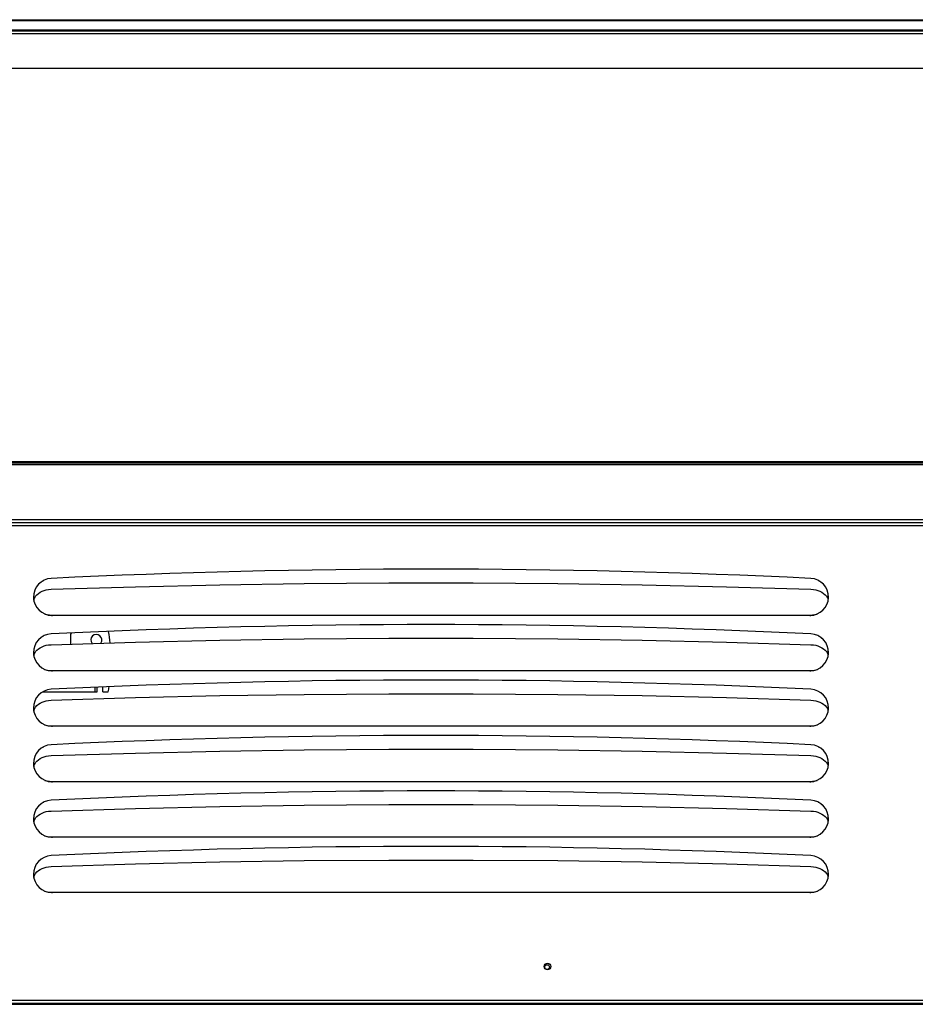
# Model space of a CAD drawing. Units: millimetres. Extents: x -802 to 4836, y -986 to 2914.
# Drawn here: x -542 to -57, y 977 to 1510 of the extents above; entities that cross this region are included whole.
import ezdxf

# ---------------------------------------------------------------- set-up
doc = ezdxf.new("R2010")
doc.units = ezdxf.units.MM
doc.header["$LTSCALE"] = 19.36
doc.layers.get('0').update_dxf_attribs({"linetype": 'CONTINUOUS'})
doc.layers.add('02___PRT_ALL_AXES', color=7, linetype='CONTINUOUS')
doc.layers.add('1', color=7, linetype='CONTINUOUS')

msp = doc.modelspace()

# ---------------------------------------------------------------- linework, layer by layer
at = {"color": 7, "linetype": 'Continuous'}
for p, q in [((-743.68, 1509.87), (219.32, 1509.87)), ((-743.68, 1509.37), (219.32, 1509.37)), ((-743.68, 1504.37), (219.32, 1504.37)), ((-743.68, 1503.87), (219.32, 1503.87)), ((-734.18, 1483.68), (205.82, 1483.68)), ((1184.52, 1237.54), (-742.88, 1237.54)), ((-528.73, 1206.44), (-528.69, 1206.46)), ((-528.69, 1206.46), (-528.63, 1206.49)), ((-528.63, 1206.49), (-528.61, 1206.5)), ((-524.67, 1207.52), (-524.67, 1207.52)), ((-113.69, 1207.52), (-113.69, 1207.52)), ((-532.31, 1198.72), (-531.5, 1199.43)), ((-534.18, 1197.56), (-534.18, 1197.57)), ((-104.18, 1197.57), (-104.18, 1197.56)), ((-524.18, 1187.54), (-524.18, 1187.2)), ((-114.18, 1187.54), (-524.18, 1187.54)), ((-114.18, 1187.54), (-114.18, 1187.2)), ((-524.67, 1177.52), (-524.67, 1177.52)), ((-113.69, 1177.52), (-113.69, 1177.52)), ((-528.73, 1176.44), (-528.69, 1176.46)), ((-528.69, 1176.46), (-528.63, 1176.49)), ((-528.63, 1176.49), (-528.61, 1176.5)), ((-514.18, 1176.75), (-514.18, 1171.99)), ((-534.18, 1167.56), (-534.18, 1167.57)), ((-532.31, 1168.72), (-531.5, 1169.43)), ((-104.18, 1167.57), (-104.18, 1167.56)), ((-524.18, 1157.54), (-524.18, 1157.2)), ((-114.18, 1157.54), (-524.18, 1157.54)), ((-114.18, 1157.54), (-114.18, 1157.2)), ((-529.06, 1146.25), (-500.79, 1146.25)), ((-528.73, 1146.44), (-528.69, 1146.46)), ((-528.69, 1146.46), (-528.63, 1146.49)), ((-528.63, 1146.49), (-528.61, 1146.5)), ((-524.67, 1147.52), (-524.67, 1147.52)), ((-500.79, 1146.25), (-500.79, 1148.56)), ((-500.79, 1146.25), (-499.68, 1146.25)), ((-499.68, 1146.25), (-499.68, 1148.61)), ((-496.68, 1146.25), (-496.68, 1148.74)), ((-496.68, 1146.25), (-493.72, 1146.25)), ((-113.69, 1147.52), (-113.69, 1147.52)), ((-534.18, 1137.56), (-534.18, 1137.57)), ((-532.31, 1138.72), (-531.5, 1139.43)), ((-104.18, 1137.57), (-104.18, 1137.56)), ((-524.18, 1127.54), (-524.18, 1127.2)), ((-114.18, 1127.54), (-524.18, 1127.54)), ((-114.18, 1127.54), (-114.18, 1127.2)), ((-528.73, 1116.44), (-528.69, 1116.46)), ((-528.69, 1116.46), (-528.63, 1116.49)), ((-528.63, 1116.49), (-528.61, 1116.5)), ((-524.67, 1117.52), (-524.67, 1117.52)), ((-113.69, 1117.52), (-113.69, 1117.52)), ((-532.31, 1108.72), (-531.5, 1109.43)), ((-534.18, 1107.56), (-534.18, 1107.57)), ((-104.18, 1107.57), (-104.18, 1107.56)), ((-524.18, 1097.54), (-524.18, 1097.2)), ((-114.18, 1097.54), (-524.18, 1097.54)), ((-114.18, 1097.54), (-114.18, 1097.2)), ((-524.67, 1087.52), (-524.67, 1087.52)), ((-113.69, 1087.52), (-113.69, 1087.52)), ((-528.73, 1086.44), (-528.69, 1086.46)), ((-528.69, 1086.46), (-528.63, 1086.49)), ((-528.63, 1086.49), (-528.61, 1086.5)), ((-534.18, 1077.56), (-534.18, 1077.57)), ((-532.31, 1078.72), (-531.5, 1079.43)), ((-104.18, 1077.57), (-104.18, 1077.56)), ((-524.18, 1067.54), (-524.18, 1067.2)), ((-114.18, 1067.54), (-524.18, 1067.54)), ((-114.18, 1067.54), (-114.18, 1067.2)), ((-528.73, 1056.44), (-528.69, 1056.46)), ((-528.69, 1056.46), (-528.63, 1056.49)), ((-528.63, 1056.49), (-528.61, 1056.5)), ((-524.67, 1057.52), (-524.67, 1057.52)), ((-113.69, 1057.52), (-113.69, 1057.52)), ((-534.18, 1047.56), (-534.18, 1047.57)), ((-532.31, 1048.72), (-531.5, 1049.43)), ((-104.18, 1047.57), (-104.18, 1047.56)), ((-524.18, 1037.54), (-524.18, 1037.2)), ((-114.18, 1037.54), (-524.18, 1037.54)), ((-114.18, 1037.54), (-114.18, 1037.2)), ((1184.52, 977.54), (-742.88, 977.54))]:
    msp.add_line(p, q, dxfattribs=at)
at = {"color": 9, "linetype": 'Continuous'}
for p, q in [((208.43, 1502.27), (-736.38, 1502.27)), ((-744.18, 1269.24), (1185.82, 1269.24)), ((-744.18, 1239.44), (1185.82, 1239.44)), ((1183.72, 1235.94), (-742.08, 1235.94)), ((1183.72, 979.14), (-742.08, 979.14))]:
    msp.add_line(p, q, dxfattribs=at)
at = {"color": 3, "linetype": 'Continuous'}
for p, q in [((-744.18, 1270.84), (1185.82, 1270.84)), ((-744.18, 1237.84), (1185.82, 1237.84)), ((-679.93, 977.1), (101.19, 977.1))]:
    msp.add_line(p, q, dxfattribs=at)
at = {"color": 7, "linetype": 'Continuous'}
for points in [[(-530.95, 1204.9), (-530.86, 1204.98), (-530.76, 1205.07), (-530.65, 1205.16), (-530.54, 1205.25), (-530.43, 1205.35), (-530.36, 1205.4)], [(-524.67, 1201.67), (-479.02, 1203.07), (-433.36, 1204.12), (-387.7, 1204.82), (-342.02, 1205.17), (-296.34, 1205.17), (-250.66, 1204.82), (-205, 1204.12), (-159.34, 1203.07), (-113.69, 1201.67)], [(-109.74, 1206.5), (-109.69, 1206.47), (-109.66, 1206.45), (-109.61, 1206.43)], [(-108.08, 1205.46), (-107.96, 1205.36), (-107.81, 1205.25)], [(-107.81, 1205.25), (-107.67, 1205.13), (-107.52, 1204.99)], [(-531.5, 1199.43), (-530.57, 1200.04), (-529.52, 1200.58)], [(-529.52, 1200.58), (-528.4, 1201.02), (-527.23, 1201.34), (-525.98, 1201.56), (-524.67, 1201.67)], [(-113.69, 1201.67), (-112.38, 1201.56), (-111.13, 1201.34), (-109.96, 1201.02), (-108.84, 1200.58)], [(-108.84, 1200.58), (-107.79, 1200.04), (-106.86, 1199.43), (-106.05, 1198.72), (-105.36, 1197.93), (-104.83, 1197.11), (-104.45, 1196.24)], [(-534.01, 1195.8), (-533.91, 1196.24), (-533.53, 1197.11), (-533, 1197.93), (-532.31, 1198.72)], [(-524.18, 1187.54), (-525.5, 1187.6), (-526.76, 1187.78), (-527.96, 1188.06)], [(-110.4, 1188.06), (-111.6, 1187.78), (-112.86, 1187.6), (-114.18, 1187.54)], [(-530.95, 1174.9), (-530.86, 1174.98), (-530.76, 1175.07), (-530.65, 1175.16), (-530.54, 1175.25), (-530.43, 1175.35), (-530.36, 1175.4)], [(-524.67, 1171.67), (-479.02, 1173.07), (-433.36, 1174.12), (-387.7, 1174.82), (-342.02, 1175.17), (-296.34, 1175.17), (-250.66, 1174.82), (-205, 1174.12), (-159.34, 1173.07), (-113.69, 1171.67)], [(-109.74, 1176.5), (-109.69, 1176.47), (-109.66, 1176.45), (-109.61, 1176.43)], [(-108.08, 1175.46), (-107.96, 1175.36), (-107.81, 1175.25)], [(-107.81, 1175.25), (-107.67, 1175.13), (-107.52, 1174.99)], [(-534.01, 1165.8), (-533.91, 1166.24), (-533.53, 1167.11), (-533, 1167.93), (-532.31, 1168.72)], [(-531.5, 1169.43), (-530.57, 1170.04), (-529.52, 1170.58)], [(-529.52, 1170.58), (-528.4, 1171.02), (-527.23, 1171.34), (-525.98, 1171.56), (-524.67, 1171.67)], [(-113.69, 1171.67), (-112.38, 1171.56), (-111.13, 1171.34), (-109.96, 1171.02), (-108.84, 1170.58)], [(-108.84, 1170.58), (-107.79, 1170.04), (-106.86, 1169.43), (-106.05, 1168.72), (-105.36, 1167.93), (-104.83, 1167.11), (-104.45, 1166.24)], [(-524.18, 1157.54), (-525.5, 1157.6), (-526.76, 1157.78), (-527.96, 1158.06)], [(-110.4, 1158.06), (-111.6, 1157.78), (-112.86, 1157.6), (-114.18, 1157.54)], [(-109.74, 1146.5), (-109.69, 1146.47), (-109.66, 1146.45), (-109.61, 1146.43)], [(-531.5, 1139.43), (-530.57, 1140.04), (-529.52, 1140.58)], [(-530.95, 1144.9), (-530.86, 1144.98), (-530.76, 1145.07), (-530.65, 1145.16), (-530.54, 1145.25), (-530.43, 1145.35), (-530.36, 1145.4)], [(-529.52, 1140.58), (-528.4, 1141.02), (-527.23, 1141.34), (-525.98, 1141.56), (-524.67, 1141.67)], [(-524.67, 1141.67), (-479.02, 1143.07), (-433.36, 1144.12), (-387.7, 1144.82), (-342.02, 1145.17), (-296.34, 1145.17), (-250.66, 1144.82), (-205, 1144.12), (-159.34, 1143.07), (-113.69, 1141.67)], [(-113.69, 1141.67), (-112.38, 1141.56), (-111.13, 1141.34), (-109.96, 1141.02), (-108.84, 1140.58)], [(-108.84, 1140.58), (-107.79, 1140.04), (-106.86, 1139.43), (-106.05, 1138.72), (-105.36, 1137.93), (-104.83, 1137.11), (-104.45, 1136.24)], [(-108.08, 1145.46), (-107.96, 1145.36), (-107.81, 1145.25)], [(-107.81, 1145.25), (-107.67, 1145.13), (-107.52, 1144.99)], [(-534.01, 1135.8), (-533.91, 1136.24), (-533.53, 1137.11), (-533, 1137.93), (-532.31, 1138.72)], [(-524.18, 1127.54), (-525.5, 1127.6), (-526.76, 1127.78), (-527.96, 1128.06)], [(-110.4, 1128.06), (-111.6, 1127.78), (-112.86, 1127.6), (-114.18, 1127.54)], [(-530.95, 1114.9), (-530.86, 1114.98), (-530.76, 1115.07), (-530.65, 1115.16), (-530.54, 1115.25), (-530.43, 1115.35), (-530.36, 1115.4)], [(-524.67, 1111.67), (-479.02, 1113.07), (-433.36, 1114.12), (-387.7, 1114.82), (-342.02, 1115.17), (-296.34, 1115.17), (-250.66, 1114.82), (-205, 1114.12), (-159.34, 1113.07), (-113.69, 1111.67)], [(-109.74, 1116.5), (-109.69, 1116.47), (-109.66, 1116.45), (-109.61, 1116.43)], [(-108.08, 1115.46), (-107.96, 1115.36), (-107.81, 1115.25)], [(-107.81, 1115.25), (-107.67, 1115.13), (-107.52, 1114.99)], [(-534.01, 1105.8), (-533.91, 1106.24), (-533.53, 1107.11), (-533, 1107.93), (-532.31, 1108.72)], [(-531.5, 1109.43), (-530.57, 1110.04), (-529.52, 1110.58)], [(-529.52, 1110.58), (-528.4, 1111.02), (-527.23, 1111.34), (-525.98, 1111.56), (-524.67, 1111.67)], [(-113.69, 1111.67), (-112.38, 1111.56), (-111.13, 1111.34), (-109.96, 1111.02), (-108.84, 1110.58)], [(-108.84, 1110.58), (-107.79, 1110.04), (-106.86, 1109.43), (-106.05, 1108.72), (-105.36, 1107.93), (-104.83, 1107.11), (-104.45, 1106.24)], [(-524.18, 1097.54), (-525.5, 1097.6), (-526.76, 1097.78), (-527.96, 1098.06)], [(-110.4, 1098.06), (-111.6, 1097.78), (-112.86, 1097.6), (-114.18, 1097.54)], [(-530.95, 1084.9), (-530.86, 1084.98), (-530.76, 1085.07), (-530.65, 1085.16), (-530.54, 1085.25), (-530.43, 1085.35), (-530.36, 1085.4)], [(-529.52, 1080.58), (-528.4, 1081.02), (-527.23, 1081.34), (-525.98, 1081.56), (-524.67, 1081.67)], [(-524.67, 1081.67), (-479.02, 1083.07), (-433.36, 1084.12), (-387.7, 1084.82), (-342.02, 1085.17), (-296.34, 1085.17), (-250.66, 1084.82), (-205, 1084.12), (-159.34, 1083.07), (-113.69, 1081.67)], [(-113.69, 1081.67), (-112.38, 1081.56), (-111.13, 1081.34), (-109.96, 1081.02), (-108.84, 1080.58)], [(-109.74, 1086.5), (-109.69, 1086.47), (-109.66, 1086.45), (-109.61, 1086.43)], [(-108.08, 1085.46), (-107.96, 1085.36), (-107.81, 1085.25)], [(-107.81, 1085.25), (-107.67, 1085.13), (-107.52, 1084.99)], [(-534.01, 1075.8), (-533.91, 1076.24), (-533.53, 1077.11), (-533, 1077.93), (-532.31, 1078.72)], [(-531.5, 1079.43), (-530.57, 1080.04), (-529.52, 1080.58)], [(-108.84, 1080.58), (-107.79, 1080.04), (-106.86, 1079.43), (-106.05, 1078.72), (-105.36, 1077.93), (-104.83, 1077.11), (-104.45, 1076.24)], [(-524.18, 1067.54), (-525.5, 1067.6), (-526.76, 1067.78), (-527.96, 1068.06)], [(-110.4, 1068.06), (-111.6, 1067.78), (-112.86, 1067.6), (-114.18, 1067.54)], [(-530.95, 1054.9), (-530.86, 1054.98), (-530.76, 1055.07), (-530.65, 1055.16), (-530.54, 1055.25), (-530.43, 1055.35), (-530.36, 1055.4)], [(-524.67, 1051.67), (-479.02, 1053.07), (-433.36, 1054.12), (-387.7, 1054.82), (-342.02, 1055.17), (-296.34, 1055.17), (-250.66, 1054.82), (-205, 1054.12), (-159.34, 1053.07), (-113.69, 1051.67)], [(-109.74, 1056.5), (-109.69, 1056.47), (-109.66, 1056.45), (-109.61, 1056.43)], [(-108.08, 1055.46), (-107.96, 1055.36), (-107.81, 1055.25)], [(-107.81, 1055.25), (-107.67, 1055.13), (-107.52, 1054.99)], [(-531.5, 1049.43), (-530.57, 1050.04), (-529.52, 1050.58)], [(-529.52, 1050.58), (-528.4, 1051.02), (-527.23, 1051.34), (-525.98, 1051.56), (-524.67, 1051.67)], [(-113.69, 1051.67), (-112.38, 1051.56), (-111.13, 1051.34), (-109.96, 1051.02), (-108.84, 1050.58)], [(-108.84, 1050.58), (-107.79, 1050.04), (-106.86, 1049.43), (-106.05, 1048.72), (-105.36, 1047.93), (-104.83, 1047.11), (-104.45, 1046.24)], [(-534.01, 1045.8), (-533.91, 1046.24), (-533.53, 1047.11), (-533, 1047.93), (-532.31, 1048.72)], [(-524.18, 1037.54), (-525.5, 1037.6), (-526.76, 1037.78), (-527.96, 1038.06)], [(-110.4, 1038.06), (-111.6, 1037.78), (-112.86, 1037.6), (-114.18, 1037.54)]]:
    msp.add_lwpolyline(points, dxfattribs=at)
for centre, radius, start, end in [((-319.18, -3002.46), 4215, 87.20564, 92.79436), ((-524.18, 1197.54), 10, 92.7944, 270), ((-114.18, 1197.54), 10, 270, 87.2056), ((-524.18, 1167.54), 10, 92.7944, 270), ((-319.18, -3032.46), 4215, 87.20564, 92.79436), ((-512.18, 1176.75), 2, 141.3132, 180), ((-592.18, 1163.75), 99.8, 5.1163, 8.6441), ((-114.18, 1167.54), 10, 270, 87.2056), ((-319.18, -3062.46), 4215, 87.20564, 92.79436), ((-524.18, 1137.54), 10, 92.7944, 270), ((-592.18, 1163.75), 100, 349.9213, 351.4512), ((-114.18, 1137.54), 10, 270, 87.2056), ((-319.18, -3092.46), 4215, 87.20564, 92.79436), ((-524.18, 1107.54), 10, 92.7944, 270), ((-114.18, 1107.54), 10, 270, 87.2056), ((-319.18, -3122.46), 4215, 87.20564, 92.79436), ((-524.18, 1077.54), 10, 92.7944, 270), ((-114.18, 1077.54), 10, 270, 87.2056), ((-319.18, -3152.46), 4215, 87.20564, 92.79436), ((-524.18, 1047.54), 10, 92.7944, 270), ((-114.18, 1047.54), 10, 270, 87.2056)]:
    msp.add_arc(centre, radius, start, end, dxfattribs=at)
at = {"layer": '02___PRT_ALL_AXES', "color": 7, "linetype": 'Continuous'}
msp.add_arc((-500.18, 1174.25), 3, 324.2321, 219.2638, dxfattribs=at)
at = {"layer": '1', "color": 7, "linetype": 'Continuous'}
for p, q in [((-743.18, 1270.04), (1184.82, 1270.04)), ((-257.93, 997.54), (-257.93, 997.54)), ((-254.43, 997.54), (-254.43, 997.54))]:
    msp.add_line(p, q, dxfattribs=at)
msp.add_circle((-256.18, 997.54), 1.75, dxfattribs=at)
at = {"layer": '1', "color": 3, "linetype": 'Continuous'}
msp.add_circle((-256.38, 997.24), 1.25, dxfattribs=at)

doc.saveas('drawing.dxf')
